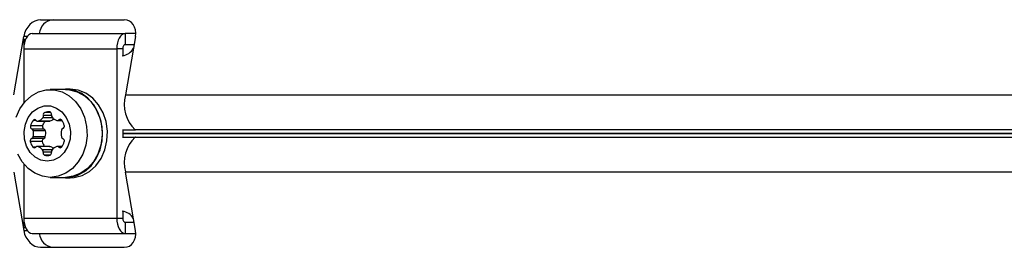
# Model space of a CAD drawing. Units: millimetres. Extents: x 0 to 8800, y 0 to 8900.
# Drawn here: x 5293 to 5471, y 4556 to 4597 of the extents above; entities that cross this region are included whole.
import ezdxf

# ---------------------------------------------------------------- set-up
doc = ezdxf.new("R2010")
doc.units = ezdxf.units.MM

msp = doc.modelspace()

# ---------------------------------------------------------------- linework, layer by layer
at = {"color": 7, "linetype": 'Continuous', "lineweight": 25, "ltscale": 50}
for p, q in [((5297.26, 4596.6), (5312.36, 4596.6)), ((5292.42, 4583.04), (5294.23, 4593.6)), ((5294.27, 4593.1), (5294.27, 4592.04)), ((5295.72, 4594.1), (5312.49, 4594.1)), ((5312.49, 4594.1), (5312.49, 4592.1)), ((5314.41, 4594.1), (5312.49, 4594.1)), ((5314.36, 4593.6), (5312.55, 4583.04)), ((5294.23, 4591.37), (5294.23, 4581.56)), ((5294.23, 4591.37), (5311, 4591.37)), ((5312.09, 4591.37), (5311, 4591.37)), ((5311, 4591.37), (5311, 4560.84)), ((5312.09, 4591.37), (5312.09, 4590.11)), ((5314.1, 4592.1), (5312.49, 4592.1)), ((5301.74, 4584), (5299.02, 4584)), ((5301.74, 4584.1), (5300.69, 4584)), ((5302.61, 4584.1), (5301.74, 4584.1)), ((5312.55, 4583.04), (5617.46, 4583.04)), ((5297.62, 4577.46), (5295.45, 4577.46)), ((5297.89, 4576.91), (5295.71, 4576.91)), ((5296.73, 4578.34), (5298.91, 4578.34)), ((5299, 4578.35), (5296.83, 4578.35)), ((5300.27, 4578.42), (5301.16, 4578.42)), ((5314.4, 4576.73), (5314.33, 4576.77)), ((5297.84, 4575.2), (5295.67, 4575.2)), ((5298.11, 4575.52), (5295.93, 4575.52)), ((5298.15, 4576.6), (5295.98, 4576.6)), ((5314.4, 4576.73), (5312.01, 4576.73)), ((5312.01, 4575.47), (5314.4, 4575.47)), ((5312.09, 4576.68), (5312.09, 4575.52)), ((5314.4, 4575.47), (5314.33, 4575.43)), ((5297.58, 4574.66), (5295.4, 4574.66)), ((5298.86, 4573.78), (5296.68, 4573.78)), ((5298.96, 4573.77), (5296.78, 4573.77)), ((5301.16, 4573.78), (5300.27, 4573.78)), ((5294.23, 4570.65), (5294.23, 4560.84)), ((5292.42, 4569.16), (5294.23, 4558.6)), ((5299.02, 4568.2), (5301.74, 4568.2)), ((5301.74, 4568.1), (5302.61, 4568.1)), ((5617.46, 4569.16), (5312.55, 4569.16)), ((5314.36, 4558.6), (5312.55, 4569.16)), ((5294.23, 4560.84), (5311, 4560.84)), ((5311, 4560.84), (5312.09, 4560.84)), ((5312.09, 4562.09), (5312.09, 4560.84)), ((5294.27, 4559.1), (5294.27, 4560.17)), ((5312.49, 4560.1), (5312.49, 4558.1)), ((5312.49, 4560.1), (5314.1, 4560.1)), ((5295.72, 4558.1), (5312.49, 4558.1)), ((5312.49, 4558.1), (5314.41, 4558.1)), ((5297.26, 4555.6), (5312.36, 4555.6))]:
    msp.add_line(p, q, dxfattribs=at)
at = {"color": 1, "linetype": 'Continuous', "lineweight": 25, "ltscale": 50}
for p, q in [((5294.86, 4593.6), (5294.23, 4593.6)), ((5294.27, 4593.1), (5294.57, 4593.1)), ((5299.4, 4578.93), (5297.67, 4578.93)), ((5299.22, 4579.36), (5297.77, 4579.36)), ((5299.11, 4579.91), (5298.03, 4579.91)), ((5301.06, 4578.55), (5300.53, 4578.55)), ((5296.46, 4578.47), (5295.93, 4578.47)), ((5618.09, 4576.77), (5314.33, 4576.77)), ((5312.09, 4576.17), (5618.06, 4576.17)), ((5618.06, 4576.03), (5312.09, 4576.03)), ((5314.33, 4575.43), (5618.09, 4575.43)), ((5296.42, 4573.65), (5295.89, 4573.65)), ((5299.33, 4573.18), (5297.63, 4573.18)), ((5301.06, 4573.65), (5300.53, 4573.65)), ((5299.23, 4572.75), (5297.72, 4572.75)), ((5298.96, 4572.21), (5297.99, 4572.21)), ((5294.57, 4559.1), (5294.27, 4559.1)), ((5294.23, 4558.6), (5294.86, 4558.6))]:
    msp.add_line(p, q, dxfattribs=at)
at = {"color": 7, "linetype": 'Continuous', "lineweight": 25, "ltscale": 50, "flags": 128}
for points in [[(5295.72, 4594.1), (5295.43, 4594.05), (5295.15, 4593.89), (5294.89, 4593.64), (5294.66, 4593.3), (5294.48, 4592.89), (5294.34, 4592.41), (5294.26, 4591.9), (5294.23, 4591.37)], [(5294.34, 4592.41), (5294.32, 4592.52), (5294.27, 4593.1)], [(5312.49, 4594.1), (5312.2, 4594.05), (5311.92, 4593.89), (5311.66, 4593.64), (5311.44, 4593.3), (5311.25, 4592.89), (5311.11, 4592.41), (5311.03, 4591.9), (5311, 4591.37)], [(5312.49, 4592.1), (5312.41, 4592.09), (5312.34, 4592.05), (5312.27, 4591.98), (5312.21, 4591.89), (5312.16, 4591.77), (5312.12, 4591.65), (5312.1, 4591.51), (5312.09, 4591.37)], [(5292.87, 4579.03), (5293.54, 4580.54), (5294.46, 4581.84), (5295.6, 4582.87), (5296.9, 4583.59), (5298.3, 4583.96), (5299.74, 4583.96), (5301.14, 4583.59), (5302.44, 4582.87), (5303.58, 4581.84), (5304.5, 4580.54), (5305.18, 4579.03), (5305.56, 4577.38), (5305.64, 4575.67), (5305.4, 4573.99), (5304.87, 4572.4), (5304.07, 4570.99), (5303.03, 4569.81), (5301.8, 4568.93), (5300.44, 4568.39), (5299.02, 4568.2)], [(5300.69, 4568.2), (5301.02, 4568.15), (5302.47, 4568.15), (5303.89, 4568.52), (5305.2, 4569.25), (5306.36, 4570.29), (5307.3, 4571.61), (5307.98, 4573.14), (5308.36, 4574.81), (5308.44, 4576.54), (5308.21, 4578.24), (5307.67, 4579.85), (5306.86, 4581.28), (5305.8, 4582.47), (5304.56, 4583.36), (5303.19, 4583.92), (5301.74, 4584.1), (5301.74, 4584.1)], [(5301.74, 4584), (5302.46, 4583.96), (5303.86, 4583.59), (5305.16, 4582.87), (5306.3, 4581.84), (5307.23, 4580.54), (5307.9, 4579.03), (5308.28, 4577.38), (5308.36, 4575.67), (5308.13, 4573.99), (5307.6, 4572.4), (5306.79, 4570.99), (5305.75, 4569.81), (5304.53, 4568.93), (5303.17, 4568.39), (5301.74, 4568.2)], [(5302.61, 4568.1), (5303.34, 4568.15), (5304.76, 4568.52), (5306.07, 4569.25), (5307.23, 4570.29), (5308.17, 4571.61), (5308.85, 4573.14), (5309.24, 4574.81), (5309.31, 4576.54), (5309.08, 4578.24), (5308.54, 4579.85), (5307.73, 4581.28), (5306.68, 4582.47), (5305.43, 4583.36), (5304.06, 4583.92), (5302.61, 4584.1), (5302.61, 4584.1)], [(5298.48, 4571.1), (5297.34, 4571.29), (5296.3, 4571.83), (5295.41, 4572.69), (5294.75, 4573.8), (5294.37, 4575.09), (5294.29, 4576.44), (5294.52, 4577.78), (5295.05, 4578.99), (5295.83, 4579.98), (5296.8, 4580.69), (5297.9, 4581.06), (5299.05, 4581.06), (5300.15, 4580.69), (5301.12, 4579.98), (5301.9, 4578.99), (5302.43, 4577.78), (5302.66, 4576.44), (5302.58, 4575.09), (5302.2, 4573.8), (5301.54, 4572.69), (5300.65, 4571.83), (5299.61, 4571.29), (5298.48, 4571.1)], [(5299, 4578.35), (5298.96, 4578.34), (5298.91, 4578.34)], [(5298.86, 4573.78), (5298.91, 4573.78), (5298.96, 4573.77)], [(5299.02, 4568.2), (5297.6, 4568.39), (5296.24, 4568.93), (5295.01, 4569.81), (5293.97, 4570.99), (5293.17, 4572.4)], [(5294.23, 4560.84), (5294.26, 4560.31), (5294.34, 4559.79), (5294.48, 4559.32), (5294.66, 4558.9), (5294.89, 4558.56), (5295.15, 4558.31), (5295.43, 4558.15), (5295.72, 4558.1)], [(5311, 4560.84), (5311.03, 4560.31), (5311.11, 4559.79), (5311.25, 4559.32), (5311.44, 4558.9), (5311.66, 4558.56), (5311.92, 4558.31), (5312.2, 4558.15), (5312.49, 4558.1)], [(5312.09, 4560.84), (5312.1, 4560.7), (5312.12, 4560.56), (5312.16, 4560.43), (5312.21, 4560.32), (5312.27, 4560.23), (5312.34, 4560.16), (5312.41, 4560.12), (5312.49, 4560.1)], [(5294.27, 4559.1), (5294.32, 4559.69), (5294.34, 4559.79)]]:
    msp.add_lwpolyline(points, dxfattribs=at)
at = {"color": 7, "linetype": 'Continuous', "lineweight": 25, "ltscale": 2500}
for centre, radius, start, end in [((5299.75, 4593.89), 2.72, 94.9358, 175.5039), ((5311.76, 4592.6), 2.5, 275.6354, 333.1299), ((5318.73, 4581.41), 6.39, 165.1922, 226.5224), ((5296.2, 4578.26), 0.335, 37.8868, 142.1132), ((5296.24, 4580.1), 1.84, 288.3807, 320.7073), ((5297.28, 4579.25), 0.505, 321.4223, 13.2473), ((5298.21, 4579.49), 0.459, 112.762, 195.5649), ((5298.7, 4577.84), 2.18, 82.9952, 107.8266), ((5298.79, 4579.58), 0.459, 344.4351, 67.238), ((5298.45, 4580.05), 1.78, 288.0627, 311.8832), ((5299.72, 4579.34), 0.505, 166.7527, 218.5777), ((5300.75, 4580.19), 1.84, 219.2927, 251.6193), ((5300.27, 4578.76), 0.336, 253.3021, 322.1345), ((5300.8, 4578.35), 0.335, 37.8868, 142.1132), ((5299.22, 4577.04), 2.38, 12.2244, 39.4488), ((5295.89, 4577.33), 0.459, 164.4351, 247.238), ((5297.77, 4576.95), 2.38, 140.5512, 167.7756), ((5295.57, 4576.52), 0.416, 10.3661, 69.605), ((5296.73, 4578.67), 0.336, 217.8655, 286.6979), ((5298.07, 4577.33), 0.459, 164.4351, 247.238), ((5300, 4576.94), 2.43, 144.8109, 167.5975), ((5297.74, 4576.52), 0.416, 10.3661, 69.605), ((5301.43, 4576.61), 0.416, 110.395, 169.6339), ((5301.11, 4577.42), 0.459, 292.762, 15.5649), ((5295.84, 4574.78), 0.459, 112.762, 195.5649), ((5295.52, 4575.59), 0.416, 290.395, 349.6339), ((5293.34, 4576.17), 2.67, 345.9497, 9.2605), ((5298.02, 4574.78), 0.459, 112.762, 195.5649), ((5297.7, 4575.59), 0.416, 290.395, 349.6339), ((5295.52, 4576.17), 2.67, 345.9497, 9.2605), ((5303.62, 4576.1), 2.67, 167.388, 192.612), ((5301.43, 4575.59), 0.416, 190.3661, 249.605), ((5301.11, 4574.78), 0.459, 344.4351, 67.238), ((5318.73, 4570.8), 6.39, 133.4776, 194.8078), ((5297.73, 4575.16), 2.38, 192.2244, 219.4488), ((5296.15, 4573.86), 0.335, 217.8868, 322.1132), ((5296.68, 4573.44), 0.336, 73.3021, 142.1345), ((5296.2, 4572.01), 1.84, 39.2927, 71.6193), ((5299.93, 4575.17), 2.41, 192.3051, 215.2865), ((5297.23, 4572.87), 0.505, 346.7527, 38.5777), ((5298.41, 4572.08), 1.78, 49.3856, 71.9576), ((5299.72, 4572.87), 0.505, 141.4223, 193.2473), ((5300.75, 4572.01), 1.84, 108.3807, 140.7073), ((5300.27, 4573.44), 0.336, 37.8655, 106.6979), ((5300.8, 4573.86), 0.335, 217.8868, 322.1132), ((5299.22, 4575.16), 2.38, 320.5512, 347.7756), ((5298.16, 4572.63), 0.459, 164.4351, 247.238), ((5298.48, 4573.73), 1.6, 252.1782, 287.8218), ((5298.79, 4572.63), 0.459, 292.762, 15.5649), ((5311.76, 4559.61), 2.5, 26.8701, 84.3646), ((5299.75, 4558.32), 2.72, 184.4961, 265.0642)]:
    msp.add_arc(centre, radius, start, end, dxfattribs=at)
for centre, major_axis, start_param, end_param in [((5296.75, 4593.6), (1.37, 2.81), 0.361196, 1.931992), ((5311.84, 4593.6), (1.37, 2.81), 5.073585, 6.644381), ((5296.75, 4558.6), (-1.37, 2.81), 1.209601, 2.780397), ((5311.84, 4558.6), (-1.37, 2.81), 2.780397, 4.351193)]:
    msp.add_ellipse(centre, major_axis=major_axis, ratio=0.774004, start_param=start_param, end_param=end_param, dxfattribs=at)

doc.saveas('drawing.dxf')
